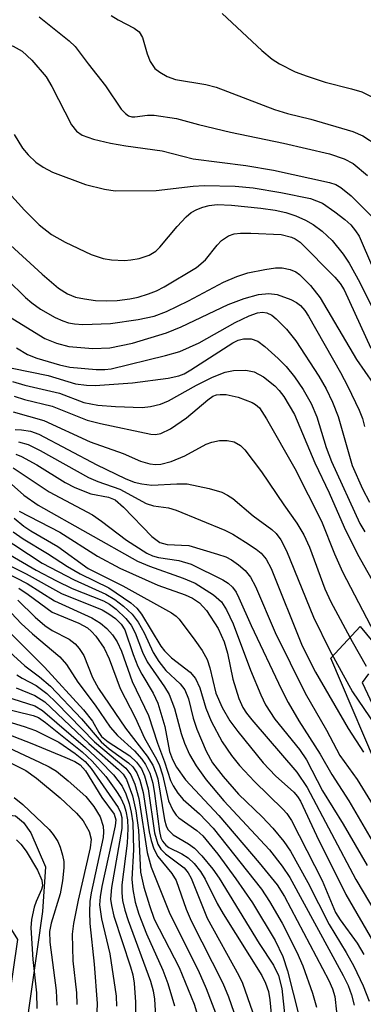
# Model space of a CAD drawing. Units: inches. Extents: x 1273759 to 1279759, y 465454 to 469454.
# Drawn here: x 1274940 to 1274985, y 465824 to 465954 of the extents above; entities that cross this region are included whole.
import ezdxf

# ---------------------------------------------------------------- set-up
doc = ezdxf.new("R2010")
doc.units = ezdxf.units.IN
doc.header["$MEASUREMENT"] = 0
doc.layers.add('TRANS-Non Street Sidewalk', color=7, linetype='Continuous')
doc.layers.add('Undefined', color=1, linetype='Continuous')

msp = doc.modelspace()

# ---------------------------------------------------------------- linework, layer by layer
at = {"layer": 'TRANS-Non Street Sidewalk'}
for points in [[(1274988.33, 465852.82), (1274981.16, 465869.67), (1274985.03, 465873.84), (1274999.49, 465856.35)], [(1274986.14, 465867.61), (1274985.3, 465866.45), (1274991.15, 465853.94)], [(1274931.36, 465774.62), (1274939.73, 465832.4), (1274936.73, 465837.18), (1274937.83, 465848.95), (1274939.42, 465848.77), (1274940.47, 465847.88), (1274941.45, 465846.55), (1274943.38, 465842.03), (1274943.01, 465836.11), (1274940.04, 465815.24)]]:
    msp.add_lwpolyline(points, dxfattribs=at)
at = {"layer": 'Undefined'}
for points, elevation in [([(1274931.39, 465955.1), (1274935.79, 465952.08), (1274937.08, 465951.43), (1274939.11, 465950.75), (1274940.29, 465950.07), (1274941.56, 465948.89), (1274943.46, 465946.66), (1274944.22, 465945.38), (1274946.81, 465940.33), (1274947.49, 465939.47), (1274948.26, 465938.95), (1274949.72, 465938.42), (1274951.98, 465937.88), (1274954, 465937.51), (1274958.81, 465936.88), (1274962.94, 465935.8), (1274969.9, 465934.92), (1274973.58, 465934.31), (1274980.98, 465932.67), (1274981.79, 465932.4), (1274982.49, 465932.03), (1274983.82, 465930.9), (1274986.58, 465928.15)], 74), ([(1274966.78, 465955.08), (1274972.03, 465950.14), (1274973.4, 465949.01), (1274974.37, 465948.39), (1274976.42, 465947.35), (1274978, 465946.75), (1274980.4, 465945.98), (1274983.9, 465945.1), (1274985.23, 465944.69), (1274986.84, 465943.89), (1274988.15, 465942.95), (1274989.53, 465941.46), (1274995.77, 465933.61), (1274996.93, 465932.01), (1275000, 465927.36)], 68), ([(1274942.56, 465954.63), (1274946.54, 465951.43), (1274947.32, 465950.7), (1274949.03, 465948.38), (1274951.34, 465945.48), (1274953.42, 465942.4), (1274953.96, 465941.8), (1274954.37, 465941.52), (1274954.83, 465941.38), (1274955.2, 465941.36), (1274956.89, 465941.61), (1274957.78, 465941.6), (1274960.74, 465941.15), (1274963.63, 465940.34), (1274967.85, 465939.33), (1274974.9, 465937.89), (1274980.95, 465936.45), (1274982.9, 465935.83), (1274984.11, 465935.17), (1274985.98, 465933.61)], 72), ([(1274952.06, 465954.8), (1274953.02, 465954.21), (1274955.11, 465953.13), (1274955.77, 465952.62), (1274956.21, 465951.86), (1274956.82, 465949.74), (1274957.26, 465948.7), (1274957.85, 465947.79), (1274958.5, 465947.27), (1274959.5, 465946.72), (1274960.58, 465946.33), (1274964.6, 465945.66), (1274965.97, 465945.32), (1274973.67, 465942.33), (1274975.42, 465941.82), (1274978.5, 465941.08), (1274984.07, 465939.42), (1274985.39, 465938.87), (1274987.27, 465937.6)], 70), ([(1274939.25, 465939.04), (1274940.33, 465937.22), (1274941.08, 465936.35), (1274942.12, 465935.35), (1274943.06, 465934.7), (1274944.33, 465934.03), (1274948.66, 465932.4), (1274951.18, 465931.79), (1274952.6, 465931.58), (1274958.05, 465931.6), (1274962.95, 465932.18), (1274964.4, 465932.28), (1274968.47, 465932.21), (1274970.86, 465931.96), (1274974.52, 465931.35), (1274978.45, 465930.55), (1274980.03, 465929.92), (1274981.66, 465928.81), (1274983, 465927.76), (1274983.78, 465927.06), (1274984.42, 465926.29), (1274984.88, 465925.56), (1274986.66, 465921.47)], 76), ([(1274937.17, 465932.75), (1274940.6, 465929.01), (1274942.57, 465927.07), (1274944.2, 465925.78), (1274945.98, 465924.75), (1274949.41, 465923.13), (1274951, 465922.6), (1274952.11, 465922.43), (1274953.84, 465922.36), (1274954.7, 465922.41), (1274955.8, 465922.61), (1274957.12, 465923.03), (1274957.99, 465923.57), (1274958.52, 465924.09), (1274960.79, 465926.83), (1274962.01, 465928.12), (1274962.67, 465928.69), (1274963.4, 465929.11), (1274964.2, 465929.41), (1274965.03, 465929.63), (1274966.1, 465929.74), (1274968.02, 465929.69), (1274971.89, 465929.28), (1274973.77, 465929.02), (1274975.17, 465928.71), (1274976.52, 465928.27), (1274977.81, 465927.69), (1274978.81, 465927.09), (1274980.01, 465926.21), (1274981.3, 465925), (1274982.79, 465923.19), (1274983.58, 465921.97), (1274985, 465919.44), (1274987.75, 465913.82)], 78), ([(1274938.74, 465924.37), (1274942.96, 465920.54), (1274945.09, 465918.69), (1274946.29, 465917.91), (1274947.38, 465917.5), (1274948.54, 465917.25), (1274950.01, 465917.04), (1274951.45, 465916.98), (1274952.87, 465917.05), (1274954.54, 465917.28), (1274955.64, 465917.5), (1274957.01, 465917.93), (1274958.08, 465918.34), (1274959.11, 465918.86), (1274963.36, 465921.4), (1274964.56, 465922.42), (1274966.1, 465924.39), (1274966.68, 465924.98), (1274967.61, 465925.59), (1274968.37, 465925.86), (1274969.17, 465925.96), (1274970.54, 465925.98), (1274974.56, 465925.8), (1274975.94, 465925.44), (1274976.42, 465925.21), (1274977.08, 465924.75), (1274981.67, 465920.14), (1274982.4, 465919.28), (1274982.91, 465918.47), (1274986.43, 465910.74)], 80), ([(1274938.3, 465919.82), (1274940.72, 465917.46), (1274941.58, 465916.73), (1274942.73, 465915.9), (1274944.67, 465914.78), (1274945.69, 465914.33), (1274946.43, 465914.09), (1274947.23, 465913.94), (1274948.35, 465913.85), (1274951.98, 465913.99), (1274955.63, 465914.52), (1274957.78, 465914.99), (1274959.4, 465915.57), (1274962.32, 465917), (1274966.93, 465919.47), (1274968.72, 465920.23), (1274970.17, 465920.71), (1274972.41, 465921.17), (1274973.84, 465921.36), (1274974.69, 465921.39), (1274975.76, 465921.17), (1274976.52, 465920.82), (1274976.98, 465920.5), (1274978.44, 465919.02), (1274979.74, 465917.4), (1274984.56, 465909.21), (1274986.76, 465906.03)], 82), ([(1274937.92, 465915.34), (1274943.32, 465912.01), (1274944.85, 465911.37), (1274946.48, 465910.94), (1274949.65, 465910.7), (1274951.91, 465910.79), (1274954.91, 465911.41), (1274959.41, 465912.74), (1274961.32, 465913.55), (1274967.57, 465916.53), (1274969.66, 465917.3), (1274971.57, 465917.86), (1274972.94, 465917.99), (1274974.03, 465917.86), (1274975.86, 465917.16), (1274976.59, 465916.77), (1274977.11, 465916.38), (1274977.69, 465915.72), (1274978.17, 465914.98), (1274982.43, 465907.52), (1274983.4, 465905.66), (1274984.91, 465902.5), (1274985.33, 465901.42), (1274985.6, 465900.34)], 84), ([(1274939.57, 465910.78), (1274940.99, 465909.89), (1274942.24, 465909.41), (1274945.22, 465908.53), (1274946.6, 465908.21), (1274950.08, 465907.91), (1274951.24, 465907.9), (1274952.08, 465907.98), (1274959.26, 465909.74), (1274961.16, 465910.3), (1274963.71, 465911.45), (1274968.48, 465914.13), (1274970.35, 465915.01), (1274971.43, 465915.42), (1274972.12, 465915.52), (1274972.68, 465915.43), (1274973.33, 465915.08), (1274973.93, 465914.61), (1274975.26, 465913.24), (1274976.51, 465911.72), (1274979.56, 465907.01), (1274980.53, 465905.36), (1274981.37, 465903.58), (1274982.13, 465901.66), (1274983.95, 465895.18), (1274985.33, 465892.1), (1274986.27, 465890.34)], 86), ([(1274938.97, 465908.1), (1274943.72, 465907.1), (1274947.36, 465906.02), (1274948.8, 465905.82), (1274949.95, 465905.79), (1274954.92, 465906.14), (1274959.62, 465906.77), (1274961.03, 465907.08), (1274961.73, 465907.35), (1274962.62, 465907.84), (1274968.16, 465911.43), (1274968.89, 465911.78), (1274969.58, 465911.98), (1274970.61, 465911.98), (1274971.48, 465911.64), (1274972.41, 465910.94), (1274974.19, 465909.35), (1274975.24, 465908.31), (1274976.33, 465906.94), (1274977.49, 465905.27), (1274978.53, 465903.42), (1274979.3, 465901.63), (1274980.54, 465897.59), (1274981.23, 465895.72), (1274984.99, 465887.49), (1274985.66, 465886.42)], 88), ([(1274939.03, 465906.31), (1274940.67, 465905.85), (1274945.25, 465904.79), (1274948.44, 465903.52), (1274950.3, 465903.16), (1274952.64, 465902.99), (1274956.2, 465902.89), (1274957.3, 465903.01), (1274958.6, 465903.32), (1274959.67, 465903.77), (1274963.39, 465905.84), (1274965.5, 465906.88), (1274967.16, 465907.55), (1274968.26, 465907.78), (1274969.91, 465907.83), (1274970.98, 465907.61), (1274972.23, 465906.94), (1274973.75, 465905.72), (1274974.3, 465905.14), (1274974.94, 465904.31), (1274976.32, 465901.94), (1274979.01, 465895.55), (1274980.91, 465891.55), (1274982.89, 465887.04), (1274984.69, 465883.43), (1274990.72, 465872.7)], 90), ([(1274939.24, 465904.38), (1274940.59, 465903.94), (1274944.26, 465903.06), (1274948.91, 465901.19), (1274950.65, 465900.75), (1274957.33, 465899.33), (1274957.96, 465899.31), (1274958.66, 465899.44), (1274959.91, 465900.05), (1274962.05, 465901.5), (1274964.86, 465903.9), (1274965.55, 465904.35), (1274966.02, 465904.53), (1274966.52, 465904.61), (1274967.28, 465904.58), (1274968.87, 465904.23), (1274970.72, 465903.55), (1274971.19, 465903.28), (1274971.69, 465902.82), (1274972.65, 465901.39), (1274976.36, 465894.8), (1274979.9, 465887.82), (1274981.64, 465883.49), (1274982.69, 465881.08), (1274986.92, 465872.99)], 92), ([(1274939.1, 465902.29), (1274943.15, 465901.15), (1274949.3, 465898.3), (1274953.67, 465896.77), (1274955.97, 465895.74), (1274957.2, 465895.39), (1274957.94, 465895.32), (1274958.66, 465895.37), (1274960, 465895.72), (1274961.82, 465896.47), (1274964.63, 465898.02), (1274965.38, 465898.28), (1274966.43, 465898.5), (1274967.43, 465898.51), (1274968.37, 465898.3), (1274969.2, 465897.82), (1274969.78, 465897.25), (1274971.98, 465894.35), (1274974.93, 465889.96), (1274976.64, 465887.57), (1274977.59, 465886.02), (1274978.32, 465884.35), (1274980.36, 465878.83), (1274981.14, 465877.12), (1274983.95, 465871.86), (1274985.83, 465868.62)], 94), ([(1274939.36, 465899.97), (1274940.23, 465899.93), (1274941.39, 465899.73), (1274942.5, 465899.35), (1274950.18, 465895.28), (1274953.91, 465893.48), (1274955.12, 465893), (1274956.12, 465892.74), (1274957.47, 465892.59), (1274960.75, 465892.77), (1274962.13, 465892.74), (1274965.03, 465892.14), (1274966.72, 465891.64), (1274967.48, 465891.27), (1274968.17, 465890.82), (1274970.88, 465888.52), (1274973.32, 465886.72), (1274973.92, 465886.18), (1274974.53, 465885.34), (1274975.28, 465883.87), (1274978.84, 465875.11), (1274981, 465870.68), (1274984, 465865.21), (1274987.77, 465859.7)], 96), ([(1274939.83, 465898.32), (1274941.09, 465897.97), (1274942.67, 465897.19), (1274949.06, 465893.59), (1274950.3, 465893.05), (1274953.22, 465892.05), (1274956.73, 465890.14), (1274957.68, 465889.83), (1274959.65, 465889.58), (1274960.68, 465889.29), (1274967.13, 465886.63), (1274968.16, 465886.1), (1274969.85, 465885.05), (1274971.27, 465884.1), (1274971.92, 465883.56), (1274972.58, 465882.76), (1274973.25, 465881.53), (1274977.37, 465871.31), (1274979.11, 465867.8), (1274983.42, 465860.37), (1274985.46, 465857.23)], 98), ([(1274939.47, 465896.67), (1274940.23, 465896.38), (1274942.25, 465895.29), (1274945.97, 465892.95), (1274947.26, 465892.27), (1274949.4, 465891.42), (1274951.73, 465891), (1274952.6, 465890.62), (1274953.69, 465889.66), (1274957.45, 465885.79), (1274958.52, 465884.99), (1274959.5, 465884.73), (1274962.36, 465884.58), (1274966.16, 465883.46), (1274967.23, 465883.07), (1274967.99, 465882.67), (1274968.93, 465882.02), (1274969.81, 465881.29), (1274970.5, 465880.41), (1274971.19, 465879.18), (1274973.79, 465873.06), (1274977.77, 465865.03), (1274980.58, 465860.13), (1274982.33, 465856.79), (1274984.64, 465853.58), (1274989.21, 465846.12)], 100), ([(1274939.11, 465894.89), (1274943.89, 465891.72), (1274949.62, 465888.63), (1274950.82, 465887.8), (1274954.09, 465885.28), (1274956.8, 465883.57), (1274957.56, 465883.22), (1274958.32, 465883), (1274961.01, 465882.61), (1274962.66, 465882.12), (1274966.87, 465880.06), (1274967.54, 465879.62), (1274968.12, 465879.08), (1274968.6, 465878.42), (1274968.99, 465877.67), (1274970.6, 465874), (1274974.6, 465865.52), (1274975.49, 465863.78), (1274976.9, 465861.36), (1274979.74, 465856.93), (1274981.28, 465854.24), (1274983.53, 465850.78), (1274986.93, 465844.94)], 102), ([(1274937.25, 465894.12), (1274940.5, 465891.24), (1274942.4, 465889.95), (1274955.56, 465882.51), (1274957.16, 465881.85), (1274961.61, 465880.28), (1274963.2, 465879.58), (1274965.63, 465878.07), (1274966.67, 465877.12), (1274967.35, 465876.06), (1274968.2, 465874.21), (1274970.5, 465868.06), (1274971.88, 465864.79), (1274972.52, 465863.48), (1274973.74, 465861.59), (1274976.99, 465857.58), (1274977.93, 465856.2), (1274980.05, 465852.11), (1274982.79, 465847.66), (1274985.94, 465842.2)], 104), ([(1274939.89, 465889.15), (1274945.29, 465886.34), (1274950.25, 465883.19), (1274953.22, 465881.59), (1274958.27, 465879.32), (1274961.86, 465878.07), (1274962.86, 465877.61), (1274963.76, 465876.98), (1274964.71, 465876), (1274966.23, 465873.59), (1274967.04, 465871.83), (1274967.48, 465870.31), (1274968.19, 465866.87), (1274968.99, 465864.34), (1274969.51, 465863.14), (1274970, 465862.36), (1274970.7, 465861.48), (1274976.66, 465854.58), (1274978.02, 465852.52), (1274984.45, 465840.33), (1274988.07, 465834.26)], 106), ([(1274939.22, 465888.22), (1274940.54, 465887.16), (1274941.43, 465886.55), (1274945, 465884.46), (1274949.02, 465881.56), (1274953.64, 465879.25), (1274960.07, 465875.69), (1274960.69, 465875.22), (1274961.08, 465874.81), (1274963.16, 465872.06), (1274964.13, 465870.66), (1274964.78, 465869.47), (1274965.14, 465868.38), (1274965.91, 465865.03), (1274966.77, 465863.14), (1274967.79, 465861.36), (1274968.83, 465859.93), (1274972.21, 465855.78), (1274973.82, 465854.09), (1274976.23, 465851.91), (1274976.74, 465851.34), (1274977.15, 465850.71), (1274979.23, 465846.17), (1274983.13, 465838.35), (1274986.85, 465831.95)], 108), ([(1274937.34, 465885.91), (1274942.94, 465882.25), (1274947.18, 465880.02), (1274951.37, 465878.14), (1274952.55, 465877.42), (1274953.72, 465876.57), (1274954.84, 465875.49), (1274955.63, 465874.43), (1274956.44, 465873.01), (1274957.63, 465870.43), (1274958.4, 465869.21), (1274959.33, 465868.04), (1274961.2, 465866.25), (1274961.83, 465865.46), (1274962.32, 465864.27), (1274962.93, 465861.73), (1274963.4, 465860.27), (1274964.65, 465857.35), (1274965.48, 465855.81), (1274966.9, 465853.97), (1274968.94, 465851.65), (1274972.05, 465848.66), (1274973.49, 465847.16), (1274974.94, 465845.36), (1274975.79, 465844.11), (1274978.08, 465839.94), (1274980.92, 465834.38), (1274983.18, 465830.68), (1274984.2, 465828.87), (1274985.43, 465826.25), (1274986.23, 465824.24)], 112), ([(1274939.11, 465886.39), (1274940.45, 465885.46), (1274943.65, 465883.51), (1274946.28, 465881.8), (1274947.98, 465880.85), (1274951.77, 465878.97), (1274954.7, 465876.99), (1274955.47, 465876.29), (1274956.1, 465875.48), (1274958.66, 465871.25), (1274959.12, 465870.62), (1274960.06, 465869.71), (1274962.53, 465867.8), (1274963.24, 465866.98), (1274963.81, 465865.72), (1274964.59, 465863.05), (1274965.3, 465861.31), (1274966.75, 465858.58), (1274967.99, 465856.76), (1274969.04, 465855.45), (1274971.03, 465853.32), (1274974.81, 465849.68), (1274975.33, 465849.07), (1274975.96, 465848.14), (1274979.98, 465840.22), (1274981.75, 465835.99), (1274982.37, 465835), (1274984.62, 465831.93), (1274985.52, 465830.39)], 110), ([(1274938.02, 465883.75), (1274942.14, 465881.34), (1274944.86, 465879.9), (1274946.91, 465878.9), (1274951.05, 465877.24), (1274951.85, 465876.8), (1274952.75, 465876.14), (1274954.03, 465874.94), (1274954.73, 465874.02), (1274955.24, 465873.01), (1274956.22, 465870.48), (1274956.84, 465869.17), (1274959.15, 465865.85), (1274959.74, 465864.84), (1274960.44, 465862.98), (1274961.36, 465859.67), (1274961.79, 465858.4), (1274962.43, 465856.91), (1274963.31, 465855.42), (1274964.63, 465853.57), (1274966.99, 465850.76), (1274973.05, 465844.26), (1274974.72, 465842.11), (1274975.73, 465840.6), (1274982.76, 465827.64), (1274983.42, 465826.32), (1274983.88, 465825.08), (1274984.25, 465823.69)], 114), ([(1274937.01, 465882.75), (1274940.81, 465880.82), (1274945.5, 465878.21), (1274950.9, 465876.07), (1274951.79, 465875.53), (1274952.63, 465874.91), (1274953.4, 465874.15), (1274953.87, 465873.42), (1274954.99, 465870.15), (1274955.61, 465868.56), (1274956.13, 465867.53), (1274957.63, 465865.01), (1274958.27, 465863.69), (1274959.17, 465860.61), (1274959.81, 465857.28), (1274960.18, 465856.26), (1274960.73, 465855.23), (1274961.92, 465853.57), (1274966.32, 465848.81), (1274971.66, 465842.54), (1274974.03, 465839.63), (1274975.03, 465838.09), (1274980.89, 465826.95), (1274981.38, 465825.88), (1274981.67, 465824.86), (1274981.89, 465822.8)], 116), ([(1274937.97, 465881.09), (1274940.98, 465879.54), (1274944.6, 465877.24), (1274949.51, 465875.03), (1274950.68, 465874.3), (1274951.52, 465873.6), (1274952.25, 465872.74), (1274952.89, 465871.81), (1274953.46, 465870.58), (1274954.87, 465866.56), (1274957.03, 465862.06), (1274958.23, 465858.39), (1274959.14, 465855.95), (1274959.95, 465853.45), (1274960.27, 465852.74), (1274960.89, 465851.8), (1274961.61, 465850.93), (1274963.77, 465849.04), (1274965.56, 465847.14), (1274971.95, 465839.08), (1274973.05, 465837.42), (1274974.71, 465834.56), (1274976.65, 465830.7), (1274977.44, 465828.91), (1274978.73, 465825.31), (1274979.26, 465823.42)], 118), ([(1274939.84, 465878.92), (1274941.09, 465878.12), (1274944.29, 465875.75), (1274947.79, 465874.32), (1274948.93, 465873.68), (1274949.49, 465873.19), (1274950.05, 465872.56), (1274951.16, 465870.97), (1274951.82, 465869.58), (1274953.25, 465865.64), (1274955.24, 465861.81), (1274956.48, 465859.09), (1274957.91, 465856.61), (1274958.41, 465855.58), (1274958.89, 465854.22), (1274959.68, 465850.76), (1274960.23, 465849.52), (1274960.69, 465848.88), (1274961.03, 465848.53), (1274963.4, 465846.82), (1274964.22, 465846.12), (1274966.2, 465843.68), (1274968.58, 465840.45), (1274970.76, 465837.26), (1274973.77, 465832.26), (1274974.81, 465830.14), (1274975.4, 465828.26), (1274976.89, 465822.32)], 120), ([(1274939.74, 465877.36), (1274942.01, 465875.1), (1274943.3, 465873.99), (1274944.28, 465873.35), (1274946.5, 465872.18), (1274947.32, 465871.58), (1274947.86, 465870.95), (1274948.46, 465870), (1274949.6, 465867.11), (1274950.38, 465865.64), (1274953.99, 465860.38), (1274956.83, 465856.69), (1274957.59, 465855.47), (1274958.01, 465854.46), (1274958.24, 465853.66), (1274959.13, 465848.25), (1274959.36, 465847.44), (1274959.59, 465846.97), (1274960.3, 465846.25), (1274962.31, 465845.05), (1274963.09, 465844.5), (1274964.08, 465843.49), (1274965.54, 465841.72), (1274966.38, 465840.54), (1274971.67, 465831.86), (1274973.56, 465828.99), (1274974.22, 465827.61), (1274974.65, 465825.92), (1274975.47, 465818.4)], 122), ([(1274938.22, 465876.33), (1274940.18, 465874.27), (1274941.66, 465872.87), (1274945.28, 465869.84), (1274946.17, 465868.82), (1274947.65, 465866.5), (1274949.98, 465863.45), (1274951.95, 465860.51), (1274952.9, 465859.43), (1274955.16, 465857.37), (1274956.13, 465856.28), (1274956.64, 465855.59), (1274957.21, 465854.42), (1274957.58, 465853.12), (1274957.83, 465851.72), (1274958.48, 465846.72), (1274958.67, 465845.88), (1274958.86, 465845.43), (1274959.29, 465844.89), (1274959.71, 465844.59), (1274961.45, 465843.75), (1274962.28, 465843.22), (1274963.06, 465842.46), (1274963.92, 465841.39), (1274964.51, 465840.38), (1274966.11, 465837.17), (1274966.88, 465835.79), (1274972.03, 465827.64), (1274972.51, 465826.62), (1274972.88, 465825.5), (1274973.08, 465824.4), (1274973.32, 465821.62)], 124), ([(1274937.36, 465859.98), (1274941.58, 465858.36), (1274945.95, 465856.57), (1274947.29, 465855.97), (1274947.99, 465855.52), (1274948.7, 465854.75), (1274950.83, 465851.21), (1274952.48, 465849), (1274952.68, 465848.26), (1274952.61, 465847.44), (1274950.84, 465839.43), (1274950.6, 465838.03), (1274950.55, 465836.97), (1274950.79, 465835.15), (1274951.92, 465830.48), (1274952.75, 465824.91), (1274952.8, 465823.57)], 140), ([(1274937.15, 465858.39), (1274942.6, 465855.91), (1274943.87, 465855.28), (1274944.83, 465854.69), (1274946.37, 465853.42), (1274948.71, 465851.32), (1274949.8, 465850.01), (1274950.63, 465848.66), (1274951.01, 465847.43), (1274951.06, 465846.67), (1274951, 465845.91), (1274949.43, 465838.56), (1274949.26, 465837.42), (1274949.19, 465836.08), (1274949.26, 465834.52), (1274949.85, 465829.15), (1274950.24, 465823.91), (1274950.06, 465819.47)], 142), ([(1274938.56, 465855.87), (1274940.79, 465854.77), (1274942.2, 465853.79), (1274945.33, 465851.16), (1274947.48, 465849.12), (1274948.36, 465848.11), (1274949.15, 465846.7), (1274949.41, 465845.68), (1274949.32, 465844.56), (1274947.71, 465837.62), (1274947.11, 465834.5), (1274946.93, 465833.1), (1274947, 465829.57), (1274947.47, 465825.33), (1274947.55, 465823.81)], 144), ([(1274939.25, 465851.21), (1274940.4, 465850.29), (1274943.88, 465846.98), (1274944.42, 465846.32), (1274945, 465845.4), (1274945.33, 465844.65), (1274945.65, 465843.57), (1274945.8, 465842.74), (1274945.82, 465841.89), (1274945.62, 465840.16), (1274945.31, 465838.45), (1274944.13, 465834.56), (1274943.92, 465833.45), (1274943.95, 465832.03), (1274944.78, 465825.64), (1274944.88, 465823.7)], 146), ([(1274939.57, 465845.62), (1274940.12, 465845.04), (1274940.82, 465844.09), (1274942.33, 465841.59), (1274942.92, 465840.28), (1274942.98, 465839.51), (1274942.86, 465839.02), (1274942.15, 465837.45), (1274941.9, 465836.67), (1274941.55, 465835.05), (1274941.45, 465833.93), (1274941.72, 465829.74), (1274942.18, 465825.33), (1274942.23, 465823.27)], 148)]:
    msp.add_lwpolyline(points, dxfattribs=dict(at, elevation=elevation))
for points in [[(1274938.75, 465872.98, 126), (1274943.24, 465868.47, 126), (1274948.4, 465862.83, 126), (1274949.62, 465861.32, 126), (1274950.44, 465859.8, 126), (1274950.8, 465859.29, 126), (1274951.66, 465858.58, 126), (1274954.55, 465856.73, 126), (1274955.41, 465855.91, 126), (1274956.08, 465855.02, 126), (1274956.5, 465854.09, 126), (1274956.97, 465852.37, 126), (1274957.81, 465846.55, 126), (1274958.25, 465845.03, 126), (1274958.65, 465844.37, 126), (1274959.25, 465843.74, 126), (1274961.73, 465841.87, 126), (1274962.25, 465841.24, 126), (1274962.66, 465840.52, 126), (1274964.8, 465835.21, 126), (1274968.97, 465827.61, 126), (1274969.45, 465826.61, 126), (1274971.42, 465820.92, 126)], [(1274937.64, 465871.38, 128), (1274940.66, 465868.63, 128), (1274942.59, 465867.2, 128), (1274944.05, 465865.94, 128), (1274948.13, 465861.63, 128), (1274950.76, 465858.58, 128), (1274951.8, 465857.67, 128), (1274954.39, 465855.82, 128), (1274954.95, 465855.26, 128), (1274955.47, 465854.49, 128), (1274955.87, 465853.52, 128), (1274956.32, 465851.86, 128), (1274957.11, 465846.67, 128), (1274957.37, 465845.53, 128), (1274957.72, 465844.42, 128), (1274958.27, 465843.41, 128), (1274960.09, 465841.15, 128), (1274960.66, 465840.22, 128), (1274962.02, 465836.42, 128), (1274962.67, 465834.87, 128), (1274966.86, 465826.6, 128), (1274967.6, 465824.79, 128), (1274969.69, 465818.85, 128)], [(1274939.61, 465867.47, 130), (1274940.31, 465867, 130), (1274942.17, 465866.03, 130), (1274943.55, 465865, 130), (1274944.84, 465863.76, 130), (1274949.87, 465858.59, 130), (1274954.03, 465855.08, 130), (1274954.7, 465854.23, 130), (1274955.22, 465852.96, 130), (1274955.74, 465851.08, 130), (1274956.86, 465843.92, 130), (1274957.35, 465841.96, 130), (1274959.86, 465835.78, 130), (1274963.58, 465828.33, 130), (1274964.65, 465825.9, 130), (1274966.24, 465821.77, 130)], [(1274939.49, 465865.72, 132), (1274941.98, 465864.7, 132), (1274943.28, 465863.86, 132), (1274949.12, 465858.36, 132), (1274953.06, 465854.91, 132), (1274953.66, 465854.28, 132), (1274954.1, 465853.61, 132), (1274954.9, 465851.44, 132), (1274955.35, 465849.46, 132), (1274955.68, 465846.89, 132), (1274955.94, 465841.3, 132), (1274956.38, 465839.35, 132), (1274957.13, 465836.9, 132), (1274957.78, 465835.11, 132), (1274961.06, 465828.69, 132), (1274963.05, 465823.84, 132), (1274963.68, 465821.82, 132)], [(1274938.1, 465864.6, 134), (1274941.97, 465863.33, 134), (1274943.01, 465862.73, 134), (1274948.68, 465857.81, 134), (1274950.6, 465856.03, 134), (1274952.4, 465854.22, 134), (1274953.53, 465852.7, 134), (1274954.01, 465851.7, 134), (1274954.47, 465850.4, 134), (1274954.72, 465849.28, 134), (1274954.93, 465847.84, 134), (1274955.03, 465844.27, 134), (1274954.81, 465840.41, 134), (1274954.94, 465839.02, 134), (1274955.24, 465837.36, 134), (1274955.75, 465835.75, 134), (1274956.77, 465833.13, 134), (1274958.92, 465828.34, 134), (1274959.59, 465826.58, 134), (1274960.48, 465823.63, 134)], [(1274934.6, 465862.41, 138), (1274940.58, 465860.6, 138), (1274942.07, 465860.07, 138), (1274945.17, 465858.53, 138), (1274947.33, 465857.05, 138), (1274948.62, 465855.99, 138), (1274949.45, 465855.07, 138), (1274953.02, 465849.9, 138), (1274953.33, 465849.2, 138), (1274953.49, 465848.54, 138), (1274953.51, 465847.08, 138), (1274952.11, 465839.3, 138), (1274951.99, 465837.75, 138), (1274952.11, 465836.89, 138), (1274952.45, 465835.47, 138), (1274954.65, 465828.78, 138), (1274954.93, 465827.71, 138), (1274955.1, 465826.62, 138), (1274955.29, 465824.1, 138), (1274955.31, 465819.89, 138)], [(1274937.04, 465863.21, 136), (1274941.76, 465862.09, 136), (1274942.45, 465861.8, 136), (1274943.41, 465861.15, 136), (1274948.24, 465857.26, 136), (1274949.56, 465856.04, 136), (1274951.36, 465853.97, 136), (1274952.71, 465852.13, 136), (1274953.34, 465851.13, 136), (1274953.78, 465850.17, 136), (1274954.03, 465849.39, 136), (1274954.22, 465848.23, 136), (1274954.28, 465847.11, 136), (1274954.21, 465845.14, 136), (1274953.48, 465839.64, 136), (1274953.48, 465838.59, 136), (1274953.58, 465837.56, 136), (1274953.88, 465836.28, 136), (1274954.32, 465834.93, 136), (1274957.29, 465826.89, 136), (1274957.65, 465825.59, 136), (1274957.83, 465824.49, 136), (1274958, 465821.52, 136)]]:
    msp.add_polyline3d(points, dxfattribs=at)

doc.saveas('drawing.dxf')
